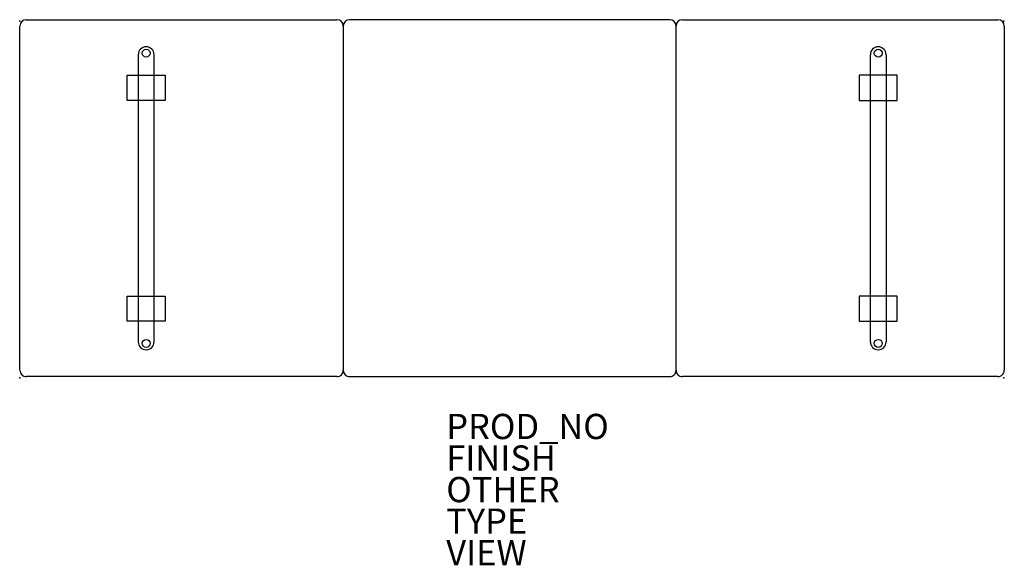
# Model space of a CAD drawing. Units: inches. Extents: x 0 to 78, y -43.1 to 0.1.
import ezdxf

# ---------------------------------------------------------------- set-up
doc = ezdxf.new("R2010")
doc.units = ezdxf.units.IN
doc.header["$MEASUREMENT"] = 0
for name, color, linetype in [('SEAT', 5, 'Continuous'), ('SEAT-FINISH', 7, 'Continuous'), ('SEAT-OTHER', 7, 'Continuous'), ('SEAT-PROD_NO', 7, 'Continuous'), ('SEAT-TYPE', 7, 'Continuous'), ('SEAT-VIEW', 7, 'Continuous')]:
    doc.layers.add(name, color=color, linetype=linetype)
doc.styles.get("Standard").update_dxf_attribs({"font": 'arial.ttf'})

msp = doc.modelspace()

# ---------------------------------------------------------------- linework, layer by layer
at = {"layer": 'SEAT'}
for p, q in [((0.522, 0.113), (25.147, 0.113)), ((51.522, 0.113), (26.147, 0.113)), ((52.522, 0.113), (77.534, 0.113)), ((0.022, -27.667), (0.022, -0.387)), ((25.647, -0.387), (25.647, -27.667)), ((25.647, -0.387), (25.647, -27.667)), ((52.022, -27.667), (52.022, -0.387)), ((52.022, -27.667), (52.022, -0.387)), ((78.034, -0.387), (78.022, -27.667)), ((9.397, -2.662), (9.397, -25.412)), ((10.647, -25.412), (10.647, -2.662)), ((67.417, -25.412), (67.417, -2.662)), ((68.667, -2.662), (68.667, -25.412)), ((8.522, -6.285), (8.522, -4.285)), ((8.522, -4.285), (11.522, -4.285)), ((11.522, -4.285), (11.522, -6.285)), ((66.542, -4.285), (66.542, -6.285)), ((69.542, -4.285), (66.542, -4.285)), ((69.542, -6.285), (69.542, -4.285)), ((11.522, -6.285), (8.522, -6.285)), ((66.542, -6.285), (69.542, -6.285)), ((8.522, -23.787), (8.522, -21.787)), ((8.522, -21.787), (11.522, -21.787)), ((11.522, -21.787), (11.522, -23.787)), ((66.542, -21.787), (66.542, -23.787)), ((69.542, -21.787), (66.542, -21.787)), ((69.542, -23.787), (69.542, -21.787)), ((11.522, -23.787), (8.522, -23.787)), ((66.542, -23.787), (69.542, -23.787)), ((25.147, -28.167), (0.522, -28.167)), ((26.147, -28.167), (51.522, -28.167)), ((77.522, -28.167), (52.522, -28.167))]:
    msp.add_line(p, q, dxfattribs=at)
for centre in [(10.022, -2.537), (68.042, -2.537), (10.022, -25.537), (68.042, -25.537)]:
    msp.add_circle(centre, 0.312, dxfattribs=at)
for centre, radius, start, end in [((0.522, -0.387), 0.5, 90.00058, 180), ((25.147, -0.387), 0.5, 0.00016, 90), ((26.147, -0.387), 0.5, 90, 179.99984), ((51.522, -0.387), 0.5, 0, 89.99942), ((52.522, -0.387), 0.5, 90.00058, 180), ((77.534, -0.387), 0.5, 0.00016, 90), ((10.022, -2.662), 0.625, 0, 180), ((68.042, -2.662), 0.625, 0, 180), ((10.022, -25.412), 0.625, 180, 0), ((68.042, -25.412), 0.625, 180, 0), ((0.522, -27.667), 0.5, 179.99551, 270.00465), ((25.147, -27.667), 0.5, 269.99535, 0.00449), ((26.147, -27.667), 0.5, 179.99551, 270.00465), ((51.522, -27.667), 0.5, 269.99535, 0.00449), ((52.522, -27.667), 0.5, 179.99551, 270.00465), ((77.522, -27.667), 0.5, 269.99535, 0.00449)]:
    msp.add_arc(centre, radius, start, end, dxfattribs=at)
for p in [(0, 0), (78, 0), (0, -28.275), (78, -28.275)]:
    msp.add_point(p, dxfattribs=at)

# ---------------------------------------------------------------- texts
at = {"layer": 'SEAT-FINISH'}
msp.add_attdef('FINISH', (33.805, -35.619), '', height=2, dxfattribs=at)
at = {"layer": 'SEAT-OTHER'}
msp.add_attdef('OTHER', (33.805, -38.119), '', height=2, dxfattribs=at)
at = {"layer": 'SEAT-PROD_NO', "flags": 8}
msp.add_attdef('PROD_NO', (33.805, -33.119), 'SR43W', height=2, dxfattribs=at)
at = {"layer": 'SEAT-TYPE', "flags": 2}
msp.add_attdef('TYPE', (33.805, -40.619), 'SEAT', height=2, dxfattribs=at)
at = {"layer": 'SEAT-VIEW', "flags": 2}
msp.add_attdef('VIEW', (33.805, -43.119), 'P', height=2, dxfattribs=at)

doc.saveas('drawing.dxf')
